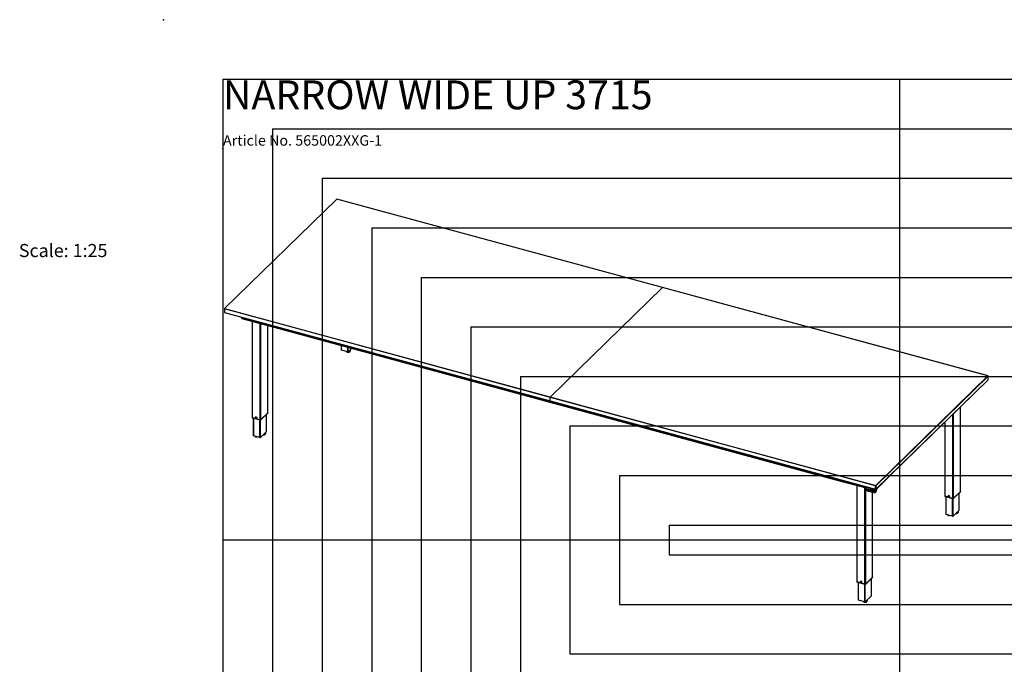
# Model space of a CAD drawing. Extents: x -725 to 7425, y 0 to 5250.
# Drawn here: x -725 to 4241, y 1997 to 5250 of the extents above; entities that cross this region are included whole.
import ezdxf

# ---------------------------------------------------------------- set-up
doc = ezdxf.new("R2010")
doc.units = 0
doc.header["$LTSCALE"] = 25
doc.header["$PDSIZE"] = -1
doc.layers.get('0').update_dxf_attribs({"linetype": 'CONTINUOUS'})
for name, color, linetype in [('DOLD_REFERENS_RAM___LINJER', 1, 'CONTINUOUS'), ('PROJEKTNAMN_RAD_1', 7, 'CONTINUOUS'), ('PROJEKTNAMN_RAD_2', 7, 'CONTINUOUS')]:
    doc.layers.add(name, color=color, linetype=linetype)
doc.styles.add('SLDTEXTSTYLE0', font='TXT', dxfattribs={"width": 0.7})

msp = doc.modelspace()

# ---------------------------------------------------------------- linework, layer by layer
at = {"color": 7, "linetype": 'CONTINUOUS'}
for p, q in [((873.794, 4344.622), (307.693, 3792.089)), ((874.493, 4344.763), (308.391, 3792.231)), ((2516.415, 3898.524), (874.493, 4344.763)), ((2516.677, 3898.632), (874.755, 4344.871)), ((2516.415, 3898.524), (1950.313, 3345.992)), ((4158.337, 3452.285), (2516.415, 3898.524)), ((4158.599, 3452.392), (2516.677, 3898.632)), ((307.391, 3791.374), (307.391, 3773.373)), ((1949.847, 3344.679), (307.925, 3790.918)), ((307.925, 3790.918), (307.925, 3772.918)), ((308.391, 3792.231), (1950.313, 3345.992)), ((307.925, 3772.918), (1949.847, 3326.678)), ((308.129, 3772.408), (1950.051, 3326.169)), ((392.662, 3749.434), (392.662, 3746.182)), ((394.451, 3744.654), (599.323, 3688.974)), ((395.064, 3743.126), (599.936, 3687.446)), ((447.013, 3729.007), (447.013, 3243.333)), ((526.463, 3266.465), (526.463, 3707.414)), ((599.323, 3693.268), (599.323, 3688.974)), ((3358.708, 2939.033), (599.323, 3688.974)), ((599.936, 3687.446), (3359.321, 2937.504)), ((896.312, 3606.897), (896.312, 3583.041)), ((929.217, 3573.477), (897.378, 3582.13)), ((950.603, 3592.142), (931.92, 3573.907)), ((941.427, 3578.387), (941.427, 3583.186)), ((3592.236, 2899.752), (4158.337, 3452.285)), ((3592.934, 2880.179), (4159.036, 3432.711)), ((4159.222, 3451.187), (3593.12, 2898.655)), ((3593.12, 2880.654), (4159.222, 3433.187)), ((4159.222, 3433.187), (4159.222, 3451.187)), ((4159.337, 3433.427), (4159.337, 3451.427)), ((1949.847, 3326.678), (1949.847, 3344.679)), ((3591.769, 2898.44), (1949.847, 3344.679)), ((1950.313, 3345.992), (3592.236, 2899.752)), ((1949.847, 3326.678), (3591.769, 2880.439)), ((1950.051, 3326.169), (3591.973, 2879.93)), ((4019.715, 2869.721), (4019.715, 3296.73)), ((487.528, 3231.391), (448.613, 3241.967)), ((487.244, 3231.127), (449.037, 3241.511)), ((449.037, 3241.339), (449.037, 3241.511)), ((449.037, 3241.339), (487.244, 3230.955)), ((449.488, 3240.853), (487.695, 3230.469)), ((453.418, 3239.785), (453.418, 3150.763)), ((464.533, 3243.041), (464.533, 3245.269)), ((465.839, 3244.316), (464.533, 3243.041)), ((464.975, 3245.578), (471.166, 3243.895)), ((471.166, 3240.809), (464.975, 3242.492)), ((465.839, 3244.316), (465.839, 3245.343)), ((466.164, 3243.572), (466.419, 3245.185)), ((466.164, 3243.572), (471.47, 3242.13)), ((466.164, 3243.143), (466.164, 3243.572)), ((466.164, 3243.143), (471.47, 3241.701)), ((471.47, 3242.13), (471.608, 3243.002)), ((471.47, 3241.701), (471.47, 3242.13)), ((471.608, 3241.835), (471.47, 3241.701)), ((471.608, 3243.346), (471.608, 3241.118)), ((487.244, 3230.955), (487.244, 3231.127)), ((491.384, 3231.345), (525.546, 3264.689)), ((526.116, 3265.744), (491.581, 3232.036)), ((525.797, 3265.169), (491.635, 3231.826)), ((491.635, 3231.655), (525.797, 3264.998)), ((491.635, 3231.655), (491.635, 3231.826)), ((520.059, 3172.173), (520.059, 3259.333)), ((525.546, 3264.689), (525.963, 3265.222)), ((525.797, 3264.998), (525.797, 3265.169)), ((526.173, 3265.779), (526.173, 3265.802)), ((3940.265, 3219.185), (3940.265, 2846.59)), ((486.323, 3141.199), (454.484, 3149.852)), ((519.828, 3171.692), (489.026, 3141.629)), ((514.401, 3161.596), (514.401, 3166.396)), ((3358.708, 2943.326), (3358.708, 2939.033)), ((3359.321, 2937.504), (3543.983, 2887.317)), ((3497.371, 2899.985), (3497.371, 2414.312)), ((3545.816, 2892.474), (3543.234, 2885.213)), ((3550.006, 2891.335), (3547.546, 2884.415)), ((3548.294, 2880.934), (3549.106, 2880.176)), ((3549.524, 2880.495), (3565.753, 2876.084)), ((3556.162, 2884.714), (3556.179, 2884.7)), ((3556.206, 2885.375), (3558.698, 2887.471)), ((3556.706, 2884.734), (3558.679, 2886.394)), ((3558.679, 2886.394), (3559.229, 2884.049)), ((3559.258, 2887.478), (3559.242, 2887.492)), ((3559.349, 2883.848), (3559.366, 2883.833)), ((3559.362, 2887.291), (3560.057, 2884.329)), ((3569.604, 2886.009), (3566.028, 2875.949)), ((3569.991, 2885.904), (3566.426, 2875.878)), ((3578, 2881.933), (3577.984, 2881.947)), ((3581.183, 2881.07), (3581.167, 2881.084)), ((3589.944, 2880.481), (3587.374, 2873.251)), ((3591.769, 2880.439), (3591.769, 2898.44)), ((3593.12, 2898.655), (3593.12, 2880.654)), ((3599.275, 2886.368), (3593.622, 2870.468)), ((3593.721, 2870.383), (3599.473, 2886.561)), ((3593.886, 2870.241), (3598.488, 2883.184)), ((3594.089, 2869.91), (3598.69, 2882.852)), ((3599.652, 2884.672), (3625.567, 2909.967)), ((3600.303, 2886.336), (3626.218, 2911.63)), ((3545.236, 2876.68), (3546.952, 2875.203)), ((3547.051, 2875.118), (3547.216, 2874.976)), ((3547.976, 2875.839), (3581.584, 2866.705)), ((3581.584, 2866.099), (3547.976, 2875.232)), ((3547.976, 2875.232), (3549.692, 2873.756)), ((3583.003, 2870.696), (3549.395, 2879.83)), ((3583.121, 2870.832), (3549.513, 2879.966)), ((3565.751, 2875.843), (3549.522, 2880.253)), ((3583.3, 2864.622), (3549.692, 2873.756)), ((3549.791, 2873.67), (3583.399, 2864.536)), ((3549.791, 2873.67), (3549.956, 2873.528)), ((3549.956, 2873.528), (3583.564, 2864.394)), ((3550.193, 2873.4), (3583.801, 2864.266)), ((3565.785, 2875.812), (3565.751, 2875.843)), ((3565.785, 2875.812), (3566.581, 2875.595)), ((3565.995, 2875.979), (3566.028, 2875.949)), ((3566.479, 2875.664), (3566.512, 2875.633)), ((3582.776, 2871.216), (3566.547, 2875.626)), ((3566.547, 2875.626), (3566.581, 2875.595)), ((3566.549, 2875.868), (3582.778, 2871.457)), ((3576.821, 2437.443), (3576.821, 2866.163)), ((3578.092, 2878.302), (3578.108, 2878.288)), ((3583.3, 2864.622), (3581.584, 2866.099)), ((3583.135, 2870.825), (3583.121, 2870.832)), ((3583.564, 2864.394), (3583.399, 2864.536)), ((3591.906, 2871.945), (3593.622, 2870.468)), ((3593.721, 2870.383), (3593.886, 2870.241)), ((3980.78, 2834.647), (3941.865, 2845.223)), ((3980.496, 2834.383), (3942.289, 2844.767)), ((3942.289, 2844.595), (3942.289, 2844.767)), ((3980.496, 2834.211), (3942.289, 2844.595)), ((3942.74, 2844.109), (3980.947, 2833.725)), ((3946.67, 2843.041), (3946.67, 2754.019)), ((3957.785, 2848.525), (3957.785, 2846.297)), ((3959.091, 2847.572), (3957.785, 2846.297)), ((3964.418, 2847.151), (3958.227, 2848.834)), ((3958.227, 2845.748), (3964.418, 2844.065)), ((3959.091, 2848.599), (3959.091, 2847.572)), ((3959.671, 2848.441), (3959.416, 2846.828)), ((3964.722, 2845.386), (3959.416, 2846.828)), ((3959.416, 2846.828), (3959.416, 2846.399)), ((3964.722, 2844.957), (3959.416, 2846.399)), ((3964.86, 2846.258), (3964.722, 2845.386)), ((3964.722, 2845.386), (3964.722, 2844.957)), ((3964.722, 2844.957), (3964.86, 2845.092)), ((3964.86, 2844.374), (3964.86, 2846.602)), ((3980.496, 2834.211), (3980.496, 2834.383)), ((3984.636, 2834.601), (4018.798, 2867.945)), ((4019.368, 2869), (3984.833, 2835.292)), ((4019.049, 2868.425), (3984.887, 2835.082)), ((3984.887, 2834.911), (4019.049, 2868.254)), ((3984.887, 2834.911), (3984.887, 2835.082)), ((4013.311, 2775.429), (4013.311, 2862.589)), ((4018.798, 2867.945), (4019.215, 2868.478)), ((4019.049, 2868.254), (4019.049, 2868.425)), ((4019.425, 2869.035), (4019.425, 2869.058)), ((3979.575, 2744.455), (3947.736, 2753.108)), ((4013.08, 2774.949), (3982.278, 2744.885)), ((4007.653, 2764.852), (4007.653, 2769.652)), ((3541.742, 2402.323), (3575.904, 2435.667)), ((3576.474, 2436.722), (3541.939, 2403.014)), ((3576.155, 2436.147), (3541.993, 2402.804)), ((3541.993, 2402.633), (3576.155, 2435.976)), ((3575.904, 2435.667), (3576.321, 2436.2)), ((3576.155, 2435.976), (3576.155, 2436.147)), ((3576.531, 2436.757), (3576.531, 2436.78)), ((3537.886, 2402.369), (3498.971, 2412.945)), ((3537.602, 2402.105), (3499.395, 2412.489)), ((3499.395, 2412.317), (3499.395, 2412.489)), ((3537.602, 2401.933), (3499.395, 2412.317)), ((3499.847, 2411.831), (3538.053, 2401.447)), ((3503.776, 2410.763), (3503.776, 2321.741)), ((3514.891, 2416.247), (3514.891, 2414.019)), ((3516.198, 2415.294), (3514.891, 2414.019)), ((3521.524, 2414.873), (3515.333, 2416.556)), ((3515.333, 2413.47), (3521.524, 2411.787)), ((3516.198, 2416.321), (3516.198, 2415.294)), ((3516.777, 2416.163), (3516.522, 2414.55)), ((3521.828, 2413.108), (3516.522, 2414.55)), ((3516.522, 2414.55), (3516.522, 2414.121)), ((3521.828, 2412.679), (3516.522, 2414.121)), ((3521.966, 2413.98), (3521.828, 2413.108)), ((3521.828, 2413.108), (3521.828, 2412.679)), ((3521.828, 2412.679), (3521.966, 2412.813)), ((3521.966, 2412.096), (3521.966, 2414.324)), ((3537.602, 2401.933), (3537.602, 2402.105)), ((3541.993, 2402.633), (3541.993, 2402.804)), ((3570.417, 2343.151), (3570.417, 2430.311)), ((3570.186, 2342.671), (3539.384, 2312.607)), ((3536.681, 2312.177), (3504.842, 2320.83)), ((3548.891, 2317.087), (3548.891, 2321.886))]:
    msp.add_line(p, q, dxfattribs=at)
at = {"color": 8, "linetype": 'CONTINUOUS'}
for p, q in [((394.451, 3744.654), (394.451, 3748.948)), ((448.613, 3241.967), (448.613, 3728.572)), ((487.528, 3231.391), (487.528, 3717.996)), ((491.581, 3232.036), (491.581, 3716.895)), ((526.116, 3265.744), (526.116, 3707.509)), ((897.378, 3582.13), (897.378, 3606.608)), ((929.217, 3573.477), (929.217, 3597.954)), ((931.92, 3573.907), (931.92, 3597.22)), ((4019.368, 2869), (4019.368, 3296.392)), ((454.484, 3149.852), (454.484, 3239.495)), ((464.866, 3245.594), (464.533, 3245.269)), ((466.179, 3243.667), (464.975, 3242.492)), ((471.608, 3241.241), (471.166, 3240.809)), ((486.323, 3141.199), (486.323, 3230.842)), ((489.026, 3141.629), (489.026, 3230.371)), ((519.828, 3171.692), (519.828, 3259.107)), ((3980.78, 2834.647), (3980.78, 3258.728)), ((3984.833, 2835.292), (3984.833, 3262.684)), ((3941.865, 2845.223), (3941.865, 3220.746)), ((3544.424, 2888.559), (3358.708, 2939.033)), ((3498.971, 2412.945), (3498.971, 2899.55)), ((3537.886, 2402.369), (3537.886, 2888.974)), ((3541.939, 2403.014), (3541.939, 2887.873)), ((3546.103, 2892.396), (3543.54, 2885.187)), ((3547.343, 2884.154), (3549.906, 2891.362)), ((3550.121, 2891.304), (3547.669, 2884.405)), ((3556.706, 2884.734), (3556.722, 2884.72)), ((3559.379, 2887.277), (3559.362, 2887.291)), ((3559.738, 2883.781), (3559.755, 2883.766)), ((3560.057, 2884.329), (3560.073, 2884.315)), ((3565.753, 2876.084), (3569.31, 2886.089)), ((3569.565, 2886.02), (3565.995, 2875.979)), ((3570.106, 2885.873), (3566.549, 2875.868)), ((3578.124, 2881.729), (3578.107, 2881.743)), ((3581.142, 2880.407), (3581.125, 2880.421)), ((3581.216, 2881.033), (3581.232, 2881.018)), ((3586.841, 2873.759), (3589.294, 2880.658)), ((3589.548, 2880.589), (3587.083, 2873.655)), ((3590.059, 2880.45), (3587.496, 2873.241)), ((3591.299, 2872.207), (3594.77, 2881.971)), ((3595.843, 2883.018), (3591.906, 2871.945)), ((3626.218, 2911.63), (3626.218, 2912.665)), ((3549.966, 2879.843), (3549.522, 2880.253)), ((3549.956, 2873.528), (3550.193, 2873.4)), ((3576.474, 2436.722), (3576.474, 2866.257)), ((3578.637, 2878.321), (3578.653, 2878.307)), ((3583.223, 2870.802), (3582.776, 2871.216)), ((3583.564, 2864.394), (3583.801, 2864.266)), ((3587.418, 2873.375), (3587.083, 2873.655)), ((3947.736, 2753.108), (3947.736, 2842.751)), ((3958.118, 2848.85), (3957.785, 2848.525)), ((3959.431, 2846.923), (3958.227, 2845.748)), ((3964.86, 2844.497), (3964.418, 2844.065)), ((3979.575, 2744.455), (3979.575, 2834.098)), ((3982.278, 2744.885), (3982.278, 2833.627)), ((4013.08, 2774.949), (4013.08, 2862.363)), ((3504.842, 2320.83), (3504.842, 2410.473)), ((3515.224, 2416.572), (3514.891, 2416.247)), ((3516.537, 2414.645), (3515.333, 2413.47)), ((3521.966, 2412.219), (3521.524, 2411.787)), ((3536.681, 2312.177), (3536.681, 2401.82)), ((3539.384, 2312.607), (3539.384, 2401.349)), ((3570.186, 2342.671), (3570.186, 2430.085))]:
    msp.add_line(p, q, dxfattribs=at)
at = {"color": 8, "linetype": 'CONTINUOUS', "flags": 128}
for points in [[(307.925, 3790.918), (307.761, 3790.974), (307.622, 3791.045), (307.512, 3791.128), (307.436, 3791.221), (307.397, 3791.32), (307.391, 3791.374)], [(307.391, 3773.373), (307.397, 3773.32), (307.436, 3773.221), (307.512, 3773.128), (307.622, 3773.044), (307.761, 3772.973), (307.925, 3772.918)], [(941.427, 3578.387), (941.311, 3577.605), (940.845, 3576.656), (940.039, 3575.769), (938.922, 3574.977), (937.533, 3574.308), (935.924, 3573.787), (934.152, 3573.431), (932.282, 3573.255), (930.381, 3573.265), (928.518, 3573.459), (926.76, 3573.832)], [(926.76, 3573.832), (925.171, 3574.369), (924.151, 3574.854)], [(491.383, 3231.344), (491.446, 3231.409), (491.635, 3231.655)], [(525.546, 3264.689), (525.608, 3264.753), (525.797, 3264.998)], [(464.409, 3146.842), (462.819, 3147.379), (461.8, 3147.864)], [(467.519, 3146.309), (466.167, 3146.469), (464.409, 3146.842)], [(514.401, 3161.596), (514.285, 3160.814), (513.819, 3159.865), (513.013, 3158.978), (511.895, 3158.186), (510.507, 3157.517), (508.898, 3156.996), (507.126, 3156.641), (505.256, 3156.465), (504.207, 3156.447)], [(3598.69, 2882.852), (3598.694, 2882.867), (3598.654, 2883.006), (3598.488, 2883.184)], [(3549.513, 2879.966), (3549.513, 2879.966), (3549.496, 2879.966), (3549.479, 2879.959), (3549.461, 2879.944), (3549.443, 2879.923), (3549.425, 2879.897), (3549.409, 2879.865), (3549.395, 2879.83)], [(3583.121, 2870.832), (3583.121, 2870.832), (3583.104, 2870.832), (3583.087, 2870.825), (3583.069, 2870.811), (3583.05, 2870.789), (3583.033, 2870.763), (3583.017, 2870.731), (3583.003, 2870.696)], [(3594.089, 2869.91), (3594.093, 2869.925), (3594.052, 2870.063), (3593.886, 2870.241)], [(3984.635, 2834.6), (3984.698, 2834.665), (3984.887, 2834.911)], [(4018.798, 2867.945), (4018.86, 2868.009), (4019.049, 2868.254)], [(4007.653, 2764.852), (4007.636, 2764.558), (4007.348, 2763.59), (4006.709, 2762.668), (4005.743, 2761.825), (4004.484, 2761.091), (4002.978, 2760.493), (4001.28, 2760.053), (3999.451, 2759.786), (3997.557, 2759.702), (3997.459, 2759.703)], [(3575.904, 2435.667), (3575.966, 2435.731), (3576.155, 2435.976)], [(3541.741, 2402.322), (3541.804, 2402.387), (3541.993, 2402.633)], [(3548.891, 2317.087), (3548.875, 2316.793), (3548.586, 2315.825), (3547.947, 2314.903), (3546.981, 2314.059), (3545.722, 2313.326), (3544.217, 2312.728), (3542.519, 2312.287), (3540.69, 2312.02), (3538.796, 2311.937), (3536.905, 2312.039), (3535.086, 2312.324), (3533.405, 2312.781), (3531.921, 2313.393), (3531.615, 2313.554)]]:
    msp.add_lwpolyline(points, dxfattribs=at)
at = {"color": 7, "linetype": 'CONTINUOUS', "flags": 128}
for points in [[(392.662, 3746.182), (392.68, 3746.003), (392.812, 3745.672), (393.067, 3745.36), (393.435, 3745.079), (393.902, 3744.841), (394.451, 3744.654)], [(393.939, 3744.826), (394.229, 3744.529), (394.463, 3744.331)], [(599.323, 3688.974), (599.35, 3688.499), (599.43, 3688.094), (599.559, 3687.776), (599.733, 3687.556), (599.936, 3687.446)], [(599.323, 3688.974), (599.35, 3688.499), (599.43, 3688.094), (599.559, 3687.776), (599.733, 3687.556), (599.936, 3687.446)], [(897.378, 3582.13), (897.051, 3582.241), (896.772, 3582.383), (896.553, 3582.55), (896.401, 3582.737), (896.322, 3582.934), (896.312, 3583.041)], [(941.427, 3583.273), (941.311, 3582.491), (940.845, 3581.542), (940.039, 3580.655), (938.922, 3579.863), (937.533, 3579.194), (937.21, 3579.071)], [(1949.847, 3326.678), (1949.856, 3326.52), (1949.882, 3326.385), (1949.925, 3326.279), (1949.983, 3326.206), (1950.051, 3326.169)], [(1949.847, 3326.678), (1949.856, 3326.52), (1949.882, 3326.385), (1949.925, 3326.279), (1949.983, 3326.206), (1950.051, 3326.169)], [(448.613, 3241.967), (448.122, 3242.134), (447.704, 3242.347), (447.375, 3242.598), (447.147, 3242.877), (447.029, 3243.174), (447.013, 3243.333)], [(526.157, 3265.785), (526.038, 3265.473), (525.797, 3265.169)], [(454.484, 3149.852), (454.157, 3149.963), (453.878, 3150.105), (453.659, 3150.272), (453.507, 3150.459), (453.428, 3150.656), (453.418, 3150.763)], [(514.401, 3166.482), (514.285, 3165.7), (513.819, 3164.751), (513.013, 3163.864), (511.895, 3163.072), (510.507, 3162.403), (510.184, 3162.28)], [(3358.708, 2939.033), (3358.734, 2938.557), (3358.814, 2938.153), (3358.943, 2937.834), (3359.118, 2937.615), (3359.321, 2937.504)], [(3358.708, 2939.033), (3358.734, 2938.557), (3358.814, 2938.153), (3358.943, 2937.834), (3359.118, 2937.615), (3359.321, 2937.504)], [(3543.234, 2885.213), (3543.234, 2885.21), (3543.24, 2885.191), (3543.263, 2885.165)], [(3547.557, 2884.397), (3547.548, 2884.407), (3547.546, 2884.415), (3547.546, 2884.415)], [(3548.695, 2880.332), (3548.563, 2880.491), (3548.269, 2880.957)], [(3584.915, 2881.848), (3584.98, 2880.904), (3584.803, 2879.457), (3584.305, 2878.056), (3583.513, 2876.777), (3582.469, 2875.688), (3581.229, 2874.848), (3579.861, 2874.303), (3578.438, 2874.081), (3577.037, 2874.195), (3575.734, 2874.638), (3574.598, 2875.388), (3573.691, 2876.402), (3573.062, 2877.627), (3572.745, 2878.997), (3572.756, 2880.438), (3573.096, 2881.871), (3573.096, 2881.871)], [(3549.106, 2880.176), (3549.225, 2880.071), (3549.254, 2880.047)], [(3587.374, 2873.251), (3587.373, 2873.25), (3587.376, 2873.242), (3587.385, 2873.232)], [(3941.865, 2845.223), (3941.374, 2845.39), (3940.956, 2845.603), (3940.627, 2845.854), (3940.399, 2846.133), (3940.281, 2846.43), (3940.265, 2846.59)], [(4019.409, 2869.041), (4019.29, 2868.729), (4019.049, 2868.425)], [(3947.736, 2753.108), (3947.409, 2753.219), (3947.131, 2753.361), (3946.911, 2753.528), (3946.759, 2753.715), (3946.68, 2753.912), (3946.67, 2754.019)], [(4007.653, 2769.738), (4007.636, 2769.444), (4007.348, 2768.476), (4006.709, 2767.554), (4005.743, 2766.711), (4004.484, 2765.977), (4003.436, 2765.536)], [(3576.515, 2436.763), (3576.396, 2436.451), (3576.155, 2436.147)], [(3498.971, 2412.945), (3498.481, 2413.112), (3498.063, 2413.325), (3497.733, 2413.576), (3497.505, 2413.855), (3497.387, 2414.152), (3497.371, 2414.312)], [(3504.842, 2320.83), (3504.515, 2320.941), (3504.237, 2321.083), (3504.017, 2321.25), (3503.865, 2321.437), (3503.787, 2321.634), (3503.776, 2321.741)], [(3548.891, 2321.973), (3548.875, 2321.678), (3548.586, 2320.711), (3547.947, 2319.788), (3546.981, 2318.945), (3545.722, 2318.211), (3544.675, 2317.771)]]:
    msp.add_lwpolyline(points, dxfattribs=at)
at = {"color": 7, "linetype": 'CONTINUOUS'}
for centre, radius, start, end in [((874.493, 4343.906), 1, 74.795487, 134.305034), ((2516.634, 3898.365), 0.27, 80.73183, 143.967528), ((308.391, 3791.374), 1, 134.305034, 180), ((309.969, 3790.93), 2.045, 140.512944, 180.343437), ((308.391, 3773.373), 1, 180, 254.795487), ((395.956, 3744.371), 1.532, 169.35156, 234.374417), ((935.958, 3584.708), 5.598, 285.588906, 343.021161), ((930.134, 3576.419), 3.082, 252.696035, 305.398915), ((4158.009, 3451.115), 1.214, 3.391562, 74.33381), ((4158.337, 3451.427), 1, 0, 74.795487), ((4158.337, 3433.427), 1, 314.305034, 0), ((1951.892, 3344.691), 2.045, 140.512944, 180.343437), ((449.245, 3243.39), 2.062, 200.950718, 264.204516), ((449.396, 3243.846), 2.363, 212.829, 261.253009), ((464.858, 3245.274), 0.325, 68.862298, 180.922255), ((465.139, 3243.076), 0.607, 183.391562, 254.33381), ((466.447, 3244.353), 0.608, 183.476689, 246.015875), ((471.002, 3243.31), 0.607, 3.391562, 74.33381), ((471.283, 3241.112), 0.325, 248.862298, 0.922255), ((488.734, 3235.909), 5.009, 252.696035, 305.398915), ((488.734, 3235.737), 5.009, 252.696035, 305.398915), ((488.903, 3235.805), 4.623, 252.696035, 305.398915), ((525.094, 3265.817), 1.079, 310.640636, 357.997465), ((525.468, 3266.5), 0.996, 310.640636, 357.997465), ((487.24, 3144.141), 3.082, 252.696035, 305.398915), ((508.931, 3167.918), 5.598, 285.588906, 343.021161), ((519.395, 3172.196), 0.664, 310.640636, 357.997465), ((3550.104, 2882.327), 7.407, 157.463615, 253.299384), ((3549.979, 2882.515), 6.971, 157.463615, 253.299384), ((3550.321, 2882.918), 3.224, 157.463615, 253.299384), ((3550.41, 2883.213), 3.09, 157.463615, 253.299384), ((3550.318, 2882.792), 2.942, 178.348868, 254.389952), ((3550.361, 2883.287), 2.915, 157.463615, 253.299384), ((3549.767, 2880.373), 0.272, 153.423654, 206.034387), ((3556.48, 2885.022), 0.448, 127.822211, 214.76046), ((3556.424, 2885.034), 0.411, 220.640749, 313.209854), ((3558.978, 2887.187), 0.399, 15.121483, 134.469491), ((3559.601, 2884.138), 0.383, 193.480607, 291.052892), ((3559.586, 2884.235), 0.479, 288.490288, 11.244389), ((3579.839, 2879.453), 7.163, 134.236548, 160.273852), ((3402.612, 2838.751), 179.81, 12.771823, 13.742781), ((3402.121, 2838.711), 181.171, 12.975758, 13.740518), ((3501.019, 2972.828), 122.295, 309.396248, 310.921665), ((3500.61, 2973.364), 122.163, 309.713638, 310.922033), ((3593.814, 2898.452), 2.045, 140.512944, 180.343437), ((3592.227, 2899.911), 1.541, 252.696035, 305.398915), ((3592.227, 2881.91), 1.541, 252.696035, 305.398915), ((3591.908, 2898.583), 1.214, 3.391562, 74.33381), ((3606.607, 2880.608), 8.518, 137.738871, 162.397074), ((3551.501, 2880.497), 6.98, 229.332146, 254.978795), ((3551.6, 2880.412), 6.98, 229.332146, 254.978795), ((3548.572, 2875.535), 0.669, 153.076688, 206.923312), ((3565.996, 2875.962), 0.272, 153.423654, 206.034387), ((3565.797, 2876.047), 0.21, 257.422948, 341.036455), ((3565.569, 2875.326), 0.78, 56.87656, 76.414547), ((3566.615, 2875.811), 0.2, 160.42819, 227.203368), ((3566.792, 2875.746), 0.272, 153.423654, 206.034387), ((3582.18, 2866.402), 0.669, 153.076688, 206.923312), ((3583.393, 2874.839), 8.333, 257.461026, 341.592551), ((3583.506, 2874.741), 8.853, 257.461026, 341.592551), ((3583.021, 2871.335), 0.272, 153.423654, 206.034387), ((3583.578, 2874.821), 3.693, 257.461026, 341.592551), ((3583.534, 2874.859), 3.485, 257.461026, 341.592551), ((3583.839, 2874.458), 3.854, 257.461026, 341.592551), ((3583.926, 2874.383), 3.646, 257.461026, 341.592551), ((3585.222, 2873.264), 8.853, 257.461026, 341.592551), ((3585.321, 2873.179), 8.853, 257.461026, 341.592551), ((3585.486, 2873.037), 8.853, 257.461026, 341.592551), ((3586.654, 2872.99), 0.791, 57.176853, 76.310066), ((3590.841, 2870.313), 1.949, 56.87656, 76.414547), ((3592.236, 2880.895), 1, 254.795487, 314.305034), ((3942.497, 2846.646), 2.062, 200.951919, 264.204293), ((3942.648, 2847.102), 2.363, 212.832705, 261.252367), ((3958.11, 2848.53), 0.325, 68.862298, 180.922255), ((3958.391, 2846.333), 0.607, 183.391562, 254.33381), ((3959.699, 2847.609), 0.608, 183.476689, 246.015875), ((3964.254, 2846.566), 0.607, 3.391562, 74.33381), ((3964.535, 2844.368), 0.325, 248.862298, 0.922255), ((3981.986, 2839.165), 5.009, 252.696035, 305.398915), ((3981.986, 2838.993), 5.009, 252.696035, 305.398915), ((3982.155, 2839.061), 4.623, 252.696035, 305.398915), ((4018.346, 2869.073), 1.079, 310.640636, 357.997465), ((4018.72, 2869.756), 0.996, 310.640636, 357.997465), ((3980.492, 2747.397), 3.082, 252.696035, 305.398915), ((4002.424, 2770.927), 5.298, 283.798726, 344.811341), ((4012.647, 2775.453), 0.664, 310.640636, 357.997465), ((3575.452, 2436.795), 1.079, 310.640636, 357.997465), ((3575.826, 2437.478), 0.996, 310.640636, 357.997465), ((3499.603, 2414.368), 2.062, 200.948652, 264.204901), ((3499.755, 2414.824), 2.363, 212.839379, 261.251208), ((3515.216, 2416.252), 0.325, 68.862298, 180.922255), ((3515.497, 2414.054), 0.607, 183.391562, 254.33381), ((3516.805, 2415.331), 0.608, 183.476689, 246.015875), ((3521.36, 2414.288), 0.607, 3.391562, 74.33381), ((3521.641, 2412.09), 0.325, 248.862298, 0.922255), ((3539.092, 2406.887), 5.009, 252.696035, 305.398915), ((3539.092, 2406.715), 5.009, 252.696035, 305.398915), ((3539.261, 2406.783), 4.623, 252.696035, 305.398915), ((3569.753, 2343.174), 0.664, 310.640636, 357.997465), ((3537.598, 2315.119), 3.082, 252.696035, 305.398915), ((3543.662, 2323.162), 5.298, 283.798726, 344.811341)]:
    msp.add_arc(centre, radius, start, end, dxfattribs=at)
at = {"color": 8, "linetype": 'CONTINUOUS'}
for centre, radius, start, end in [((874.264, 4344.096), 0.706, 71.12277, 131.787252), ((874.711, 4344.604), 0.27, 80.73183, 143.967528), ((308.163, 3791.563), 0.706, 71.12277, 131.787252), ((308.426, 3772.823), 0.511, 169.35156, 234.374417), ((4158.556, 3452.126), 0.27, 80.73183, 143.967528), ((4158.576, 3433.165), 0.646, 315.354471, 1.911286), ((4159.005, 3451.439), 0.332, 310.640636, 357.997465), ((4159.005, 3433.439), 0.332, 310.640636, 357.997465), ((449.738, 3241.537), 0.728, 195.769751, 249.972274), ((487.944, 3231.153), 0.728, 195.760395, 250.068124), ((3543.355, 2884.809), 0.421, 63.860945, 106.620234), ((3547.047, 2883.076), 1.118, 67.883102, 74.609229), ((3547.594, 2884.252), 0.17, 64.064122, 106.417056), ((3592.271, 2880.345), 0.511, 169.35156, 234.374417), ((3592.475, 2880.633), 0.646, 315.354471, 1.911286), ((3598.039, 2886.261), 2.264, 316.293082, 1.883897), ((3623.959, 2911.555), 2.26, 315.354471, 1.911286), ((3624.38, 2913.772), 2.822, 310.640636, 357.997465), ((3551.765, 2880.27), 6.98, 229.332146, 254.978795), ((3566.474, 2875.717), 0.169, 63.860945, 106.620234), ((3566.59, 2875.785), 0.164, 227.279174, 255.0206), ((3587.422, 2873.09), 0.169, 63.860945, 106.620234), ((3942.99, 2844.793), 0.728, 195.769751, 249.972274), ((3981.196, 2834.409), 0.728, 195.760395, 250.068124), ((3961.601, 2763.916), 14.375, 242.89909, 266.691884), ((3500.096, 2412.515), 0.728, 195.769751, 249.972274), ((3538.302, 2402.131), 0.728, 195.760395, 250.068124)]:
    msp.add_arc(centre, radius, start, end, dxfattribs=at)
at = {"color": 7, "linetype": 'CONTINUOUS'}
for centre, start_param, end_param in [((3565.851, 2875.997), 3.5468497, 5.11764603), ((3566.647, 2875.781), 3.10844141, 3.5468497)]:
    msp.add_ellipse(centre, major_axis=(0.13, 0.152), ratio=0.90014609, start_param=start_param, end_param=end_param, dxfattribs=at)
for points, knots in [([(927.169, 3572.813), (927.458, 3572.74), (928.289, 3572.531), (929.748, 3572.319), (931.518, 3572.237), (933.286, 3572.336), (935.001, 3572.612), (936.619, 3573.065), (938.097, 3573.699), (939.338, 3574.486), (940.303, 3575.396), (940.965, 3576.38), (941.371, 3577.395), (941.39, 3578.082), (941.398, 3578.399)], [0, 0, 0, 0, 0.04890999, 0.14049892, 0.23161337, 0.32266278, 0.41406926, 0.50632474, 0.60005554, 0.6957801, 0.7809226, 0.86039743, 0.9356743, 1, 1, 1, 1]), ([(922.808, 3575.218), (922.889, 3575.123), (923.244, 3574.7), (924.114, 3574.088), (925.39, 3573.398), (926.468, 3573.008), (927.075, 3572.839), (927.169, 3572.813)], [0, 0, 0, 0, 0.081689432, 0.361789263, 0.658420454, 0.947122487, 1, 1, 1, 1]), ([(447.495, 3242.292), (447.528, 3242.229), (447.688, 3241.926), (448.148, 3241.509), (448.789, 3241.081), (449.265, 3240.926), (449.488, 3240.853)], [0, 0, 0, 0, 0.08451096, 0.40613861, 0.72147588, 1, 1, 1, 1]), ([(487.695, 3230.469), (487.955, 3230.415), (488.559, 3230.289), (489.52, 3230.357), (490.476, 3230.663), (491.072, 3231.051), (491.344, 3231.308), (491.384, 3231.345)], [0, 0, 0, 0, 0.20040076, 0.46704193, 0.71527214, 0.95864484, 1, 1, 1, 1]), ([(460.457, 3148.228), (460.537, 3148.133), (460.893, 3147.71), (461.763, 3147.098), (463.039, 3146.407), (464.118, 3146.02), (465.007, 3145.768), (465.941, 3145.546), (467.397, 3145.324), (469.161, 3145.26), (470.365, 3145.284), (470.937, 3145.377), (470.945, 3145.378)], [0, 0, 0, 0, 0.03967831, 0.17572883, 0.31980897, 0.46003776, 0.48572151, 0.56339423, 0.7088443, 0.85354087, 0.99813414, 1, 1, 1, 1]), ([(503.27, 3155.531), (503.677, 3155.506), (504.669, 3155.443), (506.26, 3155.549), (507.975, 3155.82), (509.592, 3156.275), (511.071, 3156.908), (512.311, 3157.696), (513.276, 3158.605), (513.939, 3159.59), (514.344, 3160.604), (514.363, 3161.292), (514.372, 3161.608)], [0, 0, 0, 0, 0.07610444, 0.18558076, 0.29548642, 0.40641291, 0.51911329, 0.63421095, 0.73658491, 0.83214415, 0.92265583, 1, 1, 1, 1]), ([(3577.59, 2882.018), (3577.578, 2882.014), (3577.555, 2882.006), (3577.522, 2881.99), (3577.489, 2881.971), (3577.458, 2881.95), (3577.419, 2881.919), (3577.383, 2881.882), (3577.352, 2881.843), (3577.324, 2881.8), (3577.301, 2881.755), (3577.284, 2881.708), (3577.274, 2881.673), (3577.267, 2881.636), (3577.263, 2881.599), (3577.262, 2881.567), (3577.263, 2881.53), (3577.267, 2881.499), (3577.272, 2881.475), (3577.274, 2881.468)], [0, 0, 0, 0, 0.05262966, 0.10562346, 0.15976579, 0.21430504, 0.267015, 0.37422628, 0.42885587, 0.48155913, 0.58875548, 0.64337652, 0.69609529, 0.74917978, 0.80341725, 0.85805293, 0.89327166, 0.9642294, 1, 1, 1, 1]), ([(3578.107, 2881.743), (3578.091, 2881.788), (3578.059, 2881.878), (3577.957, 2881.978), (3577.829, 2882.036), (3577.699, 2882.047), (3577.621, 2882.026), (3577.59, 2882.018)], [0, 0, 0, 0, 0.2145309, 0.42939584, 0.64429025, 0.85912327, 1, 1, 1, 1]), ([(3581.216, 2881.033), (3581.184, 2881.065), (3581.121, 2881.13), (3580.989, 2881.175), (3580.847, 2881.173), (3580.722, 2881.128), (3580.656, 2881.078), (3580.63, 2881.058)], [0, 0, 0, 0, 0.21428803, 0.42890704, 0.64364329, 0.85850306, 1, 1, 1, 1]), ([(3581.125, 2880.421), (3581.134, 2880.429), (3581.153, 2880.446), (3581.178, 2880.474), (3581.202, 2880.504), (3581.223, 2880.535), (3581.242, 2880.568), (3581.258, 2880.602), (3581.272, 2880.637), (3581.282, 2880.673), (3581.293, 2880.722), (3581.298, 2880.771), (3581.296, 2880.819), (3581.291, 2880.866), (3581.28, 2880.912), (3581.264, 2880.952), (3581.249, 2880.983), (3581.234, 2881.009), (3581.22, 2881.027), (3581.216, 2881.033)], [0, 0, 0, 0, 0.05268941, 0.10574322, 0.15994648, 0.21454704, 0.26731684, 0.32045329, 0.37474653, 0.42943967, 0.48218055, 0.58945609, 0.64411941, 0.69683044, 0.80404397, 0.85867472, 0.89374082, 0.96438783, 1, 1, 1, 1]), ([(3598.69, 2882.852), (3598.747, 2883.005), (3598.912, 2883.448), (3599.204, 2884.042), (3599.494, 2884.496), (3599.627, 2884.648), (3599.648, 2884.669), (3599.652, 2884.672)], [0, 0, 0, 0, 0.16164632, 0.46766202, 0.72248402, 0.94655625, 1, 1, 1, 1]), ([(3625.567, 2909.967), (3625.799, 2910.215), (3626.302, 2910.754), (3626.844, 2911.751), (3627.174, 2912.757), (3627.163, 2913.4), (3627.159, 2913.649)], [0, 0, 0, 0, 0.2486922, 0.53882054, 0.82153417, 1, 1, 1, 1]), ([(3547.28, 2874.97), (3547.52, 2874.763), (3548.149, 2874.219), (3549.162, 2873.72), (3549.923, 2873.483), (3550.193, 2873.4)], [0, 0, 0, 0, 0.28468663, 0.746593133, 1, 1, 1, 1]), ([(3577.973, 2878.502), (3577.988, 2878.458), (3578.018, 2878.37), (3578.117, 2878.273), (3578.243, 2878.215), (3578.387, 2878.207), (3578.525, 2878.243), (3578.602, 2878.297), (3578.637, 2878.321)], [0, 0, 0, 0, 0.17069407, 0.34165816, 0.51256186, 0.68341373, 0.85426823, 1, 1, 1, 1]), ([(3583.801, 2864.266), (3584.155, 2864.185), (3585.015, 2863.989), (3586.434, 2863.961), (3588, 2864.216), (3589.512, 2864.77), (3590.915, 2865.601), (3592.158, 2866.686), (3593.189, 2867.988), (3593.787, 2869.105), (3594.034, 2869.765), (3594.089, 2869.91)], [0, 0, 0, 0, 0.08619838, 0.20906424, 0.33248092, 0.45691933, 0.58242357, 0.7089063, 0.83620914, 0.96411922, 1, 1, 1, 1]), ([(3940.747, 2845.548), (3940.781, 2845.485), (3940.94, 2845.182), (3941.4, 2844.765), (3942.041, 2844.337), (3942.517, 2844.182), (3942.74, 2844.109)], [0, 0, 0, 0, 0.08451096, 0.40613861, 0.72147588, 1, 1, 1, 1]), ([(3980.947, 2833.725), (3981.207, 2833.671), (3981.811, 2833.545), (3982.772, 2833.613), (3983.728, 2833.919), (3984.324, 2834.307), (3984.596, 2834.564), (3984.636, 2834.601)], [0, 0, 0, 0, 0.200400761, 0.467041927, 0.715272139, 0.958644845, 1, 1, 1, 1]), ([(3953.69, 2751.49), (3953.727, 2751.443), (3954.026, 2751.067), (3954.819, 2750.487), (3956.072, 2749.759), (3957.568, 2749.191), (3959.215, 2748.783), (3960.953, 2748.56), (3962.627, 2748.499), (3963.686, 2748.598), (3964.165, 2748.643)], [0, 0, 0, 0, 0.01911757, 0.15367511, 0.29679402, 0.44408862, 0.59076721, 0.73623447, 0.88098271, 1, 1, 1, 1]), ([(3996.513, 2758.779), (3997.026, 2758.755), (3998.126, 2758.702), (3999.816, 2758.839), (4001.516, 2759.143), (4003.113, 2759.628), (4004.563, 2760.293), (4005.763, 2761.11), (4006.68, 2762.044), (4007.287, 2763.045), (4007.623, 2763.991), (4007.615, 2764.592), (4007.612, 2764.826)], [0, 0, 0, 0, 0.0958134, 0.20562761, 0.31595062, 0.42742438, 0.54080793, 0.65663589, 0.75798955, 0.85260454, 0.9427299, 1, 1, 1, 1]), ([(3497.853, 2413.27), (3497.887, 2413.207), (3498.046, 2412.904), (3498.506, 2412.487), (3499.147, 2412.059), (3499.623, 2411.904), (3499.847, 2411.831)], [0, 0, 0, 0, 0.08451096, 0.40613861, 0.72147588, 1, 1, 1, 1]), ([(3538.053, 2401.447), (3538.313, 2401.393), (3538.917, 2401.267), (3539.878, 2401.335), (3540.834, 2401.641), (3541.431, 2402.029), (3541.702, 2402.286), (3541.742, 2402.323)], [0, 0, 0, 0, 0.20040076, 0.46704193, 0.71527214, 0.95864484, 1, 1, 1, 1]), ([(3530.253, 2313.924), (3530.29, 2313.877), (3530.589, 2313.501), (3531.382, 2312.921), (3532.635, 2312.193), (3534.131, 2311.624), (3535.778, 2311.218), (3537.517, 2310.99), (3539.292, 2310.941), (3541.054, 2311.071), (3542.755, 2311.378), (3544.351, 2311.862), (3545.801, 2312.528), (3547.001, 2313.345), (3547.918, 2314.279), (3548.525, 2315.28), (3548.861, 2316.225), (3548.853, 2316.827), (3548.85, 2317.061)], [0, 0, 0, 0, 0.00922178, 0.07412855, 0.14316509, 0.21421586, 0.2849695, 0.35513881, 0.42496129, 0.49480022, 0.56496273, 0.63585709, 0.70796602, 0.78162953, 0.84608777, 0.90626039, 0.96357773, 1, 1, 1, 1])]:
    msp.add_open_spline(points, degree=3, knots=knots, dxfattribs=at)
at = {"layer": 'DOLD_REFERENS_RAM___LINJER', "linetype": 'CONTINUOUS'}
for q in [(7125, 4950), (300, 300)]:
    msp.add_line((300, 4950), q, dxfattribs=at)
at = {"layer": 'DOLD_REFERENS_RAM___LINJER'}
for p, q in [((3712.5, 4950), (3712.5, 300)), ((550, 4700), (550, 550)), ((550, 4700), (6875, 4700)), ((800, 4450), (800, 800)), ((800, 4450), (6625, 4450)), ((1050, 4200), (1050, 1050)), ((1050, 4200), (6375, 4200)), ((1300, 3950), (1300, 1300)), ((1300, 3950), (6125, 3950)), ((1550, 3700), (1550, 1550)), ((1550, 3700), (5875, 3700)), ((1800, 3450), (1800, 1800)), ((1800, 3450), (5625, 3450)), ((2050, 3200), (5375, 3200)), ((2050, 3200), (2050, 2050)), ((2300, 2950), (5125, 2950)), ((2300, 2950), (2300, 2300)), ((2550, 2700), (4875, 2700)), ((2550, 2700), (2550, 2550)), ((300, 2625), (7125, 2625)), ((2550, 2550), (4875, 2550)), ((2300, 2300), (5125, 2300)), ((2050, 2050), (5375, 2050))]:
    msp.add_line(p, q, dxfattribs=at)
for p in [(0, 5250), (300, 4600)]:
    msp.add_point(p, dxfattribs=at)

# ---------------------------------------------------------------- texts
at = {"layer": 'DOLD_REFERENS_RAM___LINJER', "color": 7, "insert": (-729.624, 4118.298), "char_height": 66.14583, "attachment_point": 1, "style": 'SLDTEXTSTYLE0'}
msp.add_mtext('Scale: 1:25', dxfattribs=at)
at = {"layer": 'PROJEKTNAMN_RAD_1', "insert": (300, 4943.558), "char_height": 145.52083, "attachment_point": 1, "style": 'SLDTEXTSTYLE0'}
msp.add_mtext('NARROW WIDE UP 3715', dxfattribs=at)
at = {"layer": 'PROJEKTNAMN_RAD_2', "insert": (300, 4667.259), "char_height": 52.91667, "attachment_point": 1, "style": 'SLDTEXTSTYLE0'}
msp.add_mtext('Article No. 565002XXG-1', dxfattribs=at)

doc.saveas('drawing.dxf')
